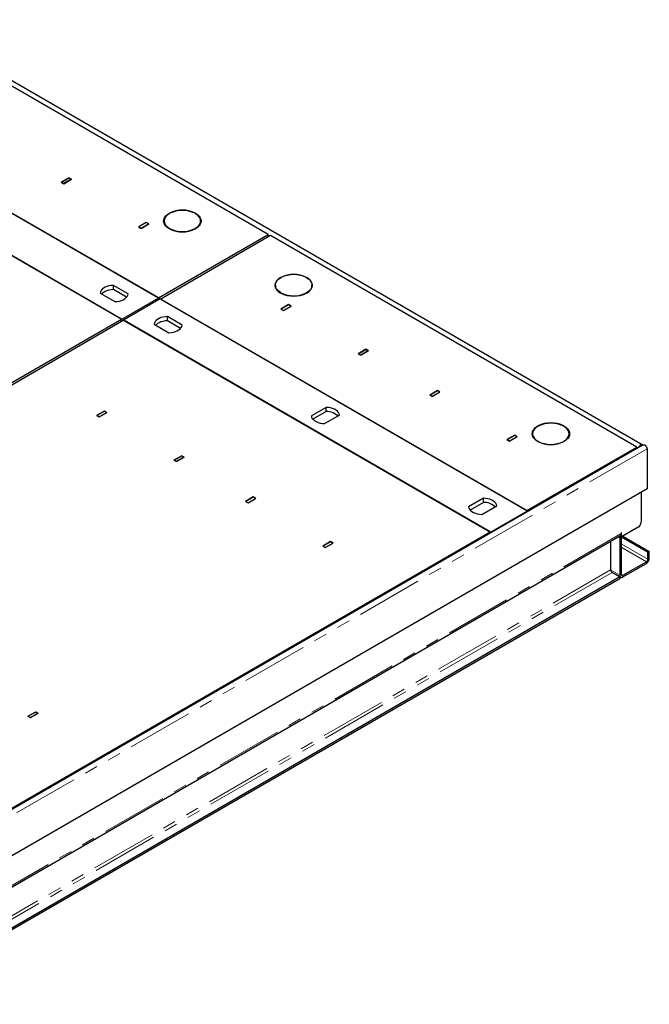
# Model space of a CAD drawing. Units: millimetres. Extents: x 68 to 413, y 101 to 393.
# Drawn here: x 349 to 410, y 278 to 373 of the extents above; entities that cross this region are included whole.
import ezdxf

# ---------------------------------------------------------------- set-up
doc = ezdxf.new("R2010")
doc.units = ezdxf.units.MM
doc.linetypes.add('PHANTOM', pattern=[12.7, 6.35, -1.27, 1.27, -1.27, 1.27, -1.27])

msp = doc.modelspace()

# ---------------------------------------------------------------- linework, layer by layer
at = {"color": 7, "linetype": 'Continuous', "lineweight": 25}
for p, q in [((373.051, 352.092), (337.908, 372.38)), ((408.91, 331.901), (338.27, 372.68)), ((362.551, 345.989), (327.337, 366.318)), ((327.372, 366.297), (362.515, 346.01)), ((323.801, 364.277), (359.015, 343.948)), ((358.98, 343.969), (323.836, 364.256)), ((353.924, 357.521), (353.181, 357.093)), ((353.181, 357.093), (353.429, 356.95)), ((353.217, 357.092), (353.924, 357.501)), ((353.429, 356.97), (353.217, 357.092)), ((353.217, 357.092), (353.217, 357.072)), ((353.429, 356.95), (354.171, 357.378)), ((354.136, 357.378), (353.429, 356.97)), ((353.429, 356.97), (353.429, 356.95)), ((354.171, 357.378), (353.924, 357.521)), ((353.924, 357.501), (353.924, 357.521)), ((353.924, 357.501), (354.136, 357.378)), ((354.136, 357.378), (354.136, 357.358)), ((363.608, 354.11), (363.573, 354.131)), ((366.046, 354.131), (366.011, 354.11)), ((361.34, 353.24), (360.597, 352.811)), ((361.34, 353.22), (360.633, 352.811)), ((361.587, 353.097), (361.34, 353.24)), ((361.34, 353.22), (361.34, 353.24)), ((361.552, 353.097), (361.34, 353.22)), ((363.06, 353.376), (363.06, 353.132)), ((363.502, 354.09), (363.537, 354.069)), ((363.502, 354.047), (363.502, 354.09)), ((366.082, 354.069), (366.117, 354.09)), ((366.117, 354.047), (366.117, 354.09)), ((366.56, 353.132), (366.56, 353.376)), ((360.597, 352.811), (360.845, 352.668)), ((360.633, 352.811), (360.845, 352.689)), ((360.633, 352.811), (360.633, 352.791)), ((360.845, 352.668), (361.587, 353.097)), ((360.845, 352.689), (361.552, 353.097)), ((360.845, 352.689), (360.845, 352.668)), ((361.552, 353.097), (361.552, 353.077)), ((363.538, 352.681), (363.503, 352.661)), ((363.564, 352.625), (363.599, 352.646)), ((363.599, 352.606), (363.599, 352.646)), ((366.011, 352.641), (366.046, 352.621)), ((366.011, 352.602), (366.011, 352.641)), ((366.117, 352.662), (366.082, 352.682)), ((362.515, 346.01), (373.051, 352.092)), ((373.263, 351.97), (362.727, 345.887)), ((373.051, 351.847), (373.051, 352.092)), ((408.406, 331.682), (373.263, 351.97)), ((374.215, 347.905), (374.179, 347.926)), ((374.179, 347.883), (374.179, 347.926)), ((374.25, 347.967), (374.285, 347.946)), ((376.688, 347.946), (376.724, 347.967)), ((376.794, 347.926), (376.759, 347.905)), ((376.794, 347.883), (376.794, 347.926)), ((359.613, 346.379), (358.19, 347.2)), ((358.19, 346.792), (358.19, 347.2)), ((359.46, 346.059), (358.19, 346.792)), ((373.737, 347.212), (373.737, 346.969)), ((377.237, 346.969), (377.237, 347.212)), ((356.918, 346.465), (358.341, 345.644)), ((359.015, 343.948), (362.551, 345.989)), ((362.692, 345.908), (359.156, 343.867)), ((362.551, 345.826), (362.551, 345.989)), ((397.906, 325.579), (362.692, 345.908)), ((362.727, 345.887), (397.87, 325.6)), ((374.187, 346.493), (374.223, 346.513)), ((374.284, 346.478), (374.249, 346.457)), ((374.284, 346.439), (374.284, 346.478)), ((376.724, 346.457), (376.688, 346.477)), ((376.688, 346.438), (376.688, 346.477)), ((376.759, 346.518), (376.794, 346.498)), ((375.004, 345.352), (374.262, 344.923)), ((374.262, 344.923), (374.509, 344.78)), ((375.004, 345.331), (374.297, 344.923)), ((374.297, 344.923), (374.509, 344.801)), ((374.297, 344.923), (374.297, 344.903)), ((374.509, 344.78), (375.252, 345.209)), ((374.509, 344.801), (375.216, 345.209)), ((374.509, 344.801), (374.509, 344.78)), ((375.252, 345.209), (375.004, 345.352)), ((375.004, 345.331), (375.004, 345.352)), ((375.216, 345.209), (375.004, 345.331)), ((375.216, 345.209), (375.216, 345.188)), ((313.018, 317.435), (358.98, 343.969)), ((359.192, 343.846), (313.23, 317.313)), ((358.98, 343.724), (358.98, 343.969)), ((359.015, 343.744), (359.015, 343.948)), ((359.156, 343.867), (394.37, 323.538)), ((359.156, 343.826), (359.156, 343.867)), ((394.335, 323.559), (359.192, 343.846)), ((364.789, 343.391), (363.366, 344.212)), ((363.366, 343.804), (363.366, 344.212)), ((364.636, 343.071), (363.366, 343.804)), ((362.094, 343.477), (363.517, 342.656)), ((382.42, 341.07), (381.678, 340.642)), ((381.713, 340.642), (382.42, 341.05)), ((381.925, 340.499), (382.668, 340.928)), ((382.632, 340.928), (381.925, 340.519)), ((382.668, 340.928), (382.42, 341.07)), ((382.42, 341.05), (382.42, 341.07)), ((382.42, 341.05), (382.632, 340.928)), ((382.632, 340.928), (382.632, 340.907)), ((381.678, 340.642), (381.925, 340.499)), ((381.925, 340.519), (381.713, 340.642)), ((381.713, 340.642), (381.713, 340.621)), ((381.925, 340.519), (381.925, 340.499)), ((389.279, 337.111), (388.537, 336.682)), ((388.537, 336.682), (388.784, 336.539)), ((389.279, 337.09), (388.572, 336.682)), ((388.572, 336.682), (388.784, 336.56)), ((388.572, 336.682), (388.572, 336.662)), ((388.784, 336.539), (389.526, 336.968)), ((388.784, 336.56), (389.491, 336.968)), ((388.784, 336.56), (388.784, 336.54)), ((389.526, 336.968), (389.279, 337.111)), ((389.279, 337.09), (389.279, 337.111)), ((389.491, 336.968), (389.279, 337.09)), ((389.491, 336.968), (389.491, 336.948)), ((378.606, 335.501), (377.183, 334.68)), ((378.606, 335.093), (378.606, 335.501)), ((357.327, 335.147), (356.584, 334.718)), ((356.584, 334.718), (356.832, 334.575)), ((357.327, 335.126), (356.619, 334.718)), ((356.619, 334.718), (356.832, 334.595)), ((356.619, 334.718), (356.619, 334.697)), ((356.832, 334.595), (357.539, 335.004)), ((356.832, 334.575), (357.574, 335.004)), ((356.832, 334.595), (356.832, 334.575)), ((357.574, 335.004), (357.327, 335.147)), ((357.327, 335.126), (357.327, 335.147)), ((357.539, 335.004), (357.327, 335.126)), ((357.539, 335.004), (357.539, 334.983)), ((378.606, 335.093), (377.337, 334.36)), ((378.456, 333.945), (379.879, 334.766)), ((398.857, 333.68), (398.893, 333.659)), ((398.857, 333.637), (398.857, 333.68)), ((398.963, 333.7), (398.928, 333.72)), ((401.402, 333.72), (401.366, 333.7)), ((401.437, 333.659), (401.473, 333.68)), ((401.473, 333.637), (401.473, 333.68)), ((396.695, 332.83), (395.953, 332.401)), ((396.695, 332.809), (395.988, 332.401)), ((396.2, 332.258), (396.943, 332.687)), ((396.2, 332.279), (396.907, 332.687)), ((396.943, 332.687), (396.695, 332.83)), ((396.695, 332.809), (396.695, 332.83)), ((396.907, 332.687), (396.695, 332.809)), ((396.907, 332.687), (396.907, 332.666)), ((398.415, 332.965), (398.415, 332.722)), ((401.915, 332.722), (401.915, 332.965)), ((409.034, 331.901), (333.939, 288.549)), ((395.953, 332.401), (396.2, 332.258)), ((395.988, 332.401), (396.2, 332.279)), ((395.988, 332.401), (395.988, 332.381)), ((396.2, 332.279), (396.2, 332.258)), ((397.87, 325.6), (408.406, 331.682)), ((398.894, 332.271), (398.858, 332.251)), ((398.919, 332.215), (398.955, 332.236)), ((398.955, 332.196), (398.955, 332.236)), ((401.366, 332.231), (401.402, 332.211)), ((401.366, 332.192), (401.366, 332.231)), ((401.473, 332.251), (401.437, 332.272)), ((408.406, 331.538), (408.406, 331.682)), ((409.396, 331.518), (409.396, 327.681)), ((364.743, 330.865), (364, 330.437)), ((364.035, 330.437), (364.743, 330.845)), ((364.955, 330.722), (364.248, 330.314)), ((364.248, 330.294), (364.99, 330.722)), ((364.99, 330.722), (364.743, 330.865)), ((364.743, 330.845), (364.743, 330.865)), ((364.743, 330.845), (364.955, 330.722)), ((364.955, 330.722), (364.955, 330.702)), ((364, 330.437), (364.248, 330.294)), ((364.248, 330.314), (364.035, 330.437)), ((364.035, 330.437), (364.035, 330.416)), ((364.248, 330.314), (364.248, 330.294)), ((409.396, 327.681), (334.302, 284.329)), ((371.601, 326.906), (370.859, 326.477)), ((371.601, 326.885), (370.894, 326.477)), ((371.106, 326.355), (371.814, 326.763)), ((371.106, 326.334), (371.849, 326.763)), ((371.849, 326.763), (371.601, 326.906)), ((371.601, 326.885), (371.601, 326.906)), ((371.814, 326.763), (371.601, 326.885)), ((371.814, 326.763), (371.814, 326.743)), ((393.696, 326.79), (392.273, 325.968)), ((393.696, 326.382), (393.696, 326.79)), ((408.831, 327.354), (408.831, 324.496)), ((370.859, 326.477), (371.106, 326.334)), ((370.894, 326.477), (371.106, 326.355)), ((370.894, 326.477), (370.894, 326.457)), ((371.106, 326.355), (371.106, 326.334)), ((393.696, 326.382), (392.426, 325.649)), ((393.546, 325.234), (394.969, 326.055)), ((394.37, 323.538), (397.906, 325.579)), ((397.906, 325.476), (397.906, 325.579)), ((408.548, 324.006), (406.929, 323.072)), ((336.204, 282.434), (406.839, 323.211)), ((348.373, 297.025), (394.335, 323.559)), ((394.335, 323.415), (394.335, 323.559)), ((394.37, 323.435), (394.37, 323.538)), ((406.78, 322.986), (406.78, 319.393)), ((406.787, 323.153), (406.787, 323.181)), ((406.929, 323.072), (406.787, 323.153)), ((406.929, 323.48), (406.921, 323.476)), ((406.921, 323.476), (406.921, 323.394)), ((406.922, 323.076), (406.921, 323.067)), ((406.921, 323.067), (406.921, 319.475)), ((406.921, 323.067), (409.467, 321.597)), ((406.929, 323.072), (406.929, 323.48)), ((407.062, 323.149), (409.608, 321.679)), ((379.017, 322.625), (378.275, 322.196)), ((378.275, 322.196), (378.522, 322.053)), ((379.017, 322.604), (378.31, 322.196)), ((378.31, 322.196), (378.522, 322.074)), ((378.31, 322.196), (378.31, 322.176)), ((378.522, 322.074), (379.23, 322.482)), ((378.522, 322.053), (379.265, 322.482)), ((378.522, 322.074), (378.522, 322.053)), ((379.265, 322.482), (379.017, 322.625)), ((379.017, 322.604), (379.017, 322.625)), ((379.23, 322.482), (379.017, 322.604)), ((379.23, 322.482), (379.23, 322.461)), ((405.896, 322.667), (405.896, 319.903)), ((409.608, 321.679), (409.467, 321.597)), ((409.467, 320.944), (409.467, 321.597)), ((409.608, 321.026), (409.608, 321.679)), ((407.063, 319.393), (409.326, 320.699)), ((407.063, 319.23), (409.326, 320.536)), ((406.78, 319.23), (336.069, 278.409)), ((405.958, 319.732), (406.863, 319.21)), ((406.038, 319.658), (406.78, 319.23)), ((406.78, 319.23), (406.78, 319.066)), ((406.78, 319.066), (336.069, 278.246)), ((349.991, 305.868), (350.733, 306.296)), ((350.733, 306.276), (350.026, 305.868)), ((350.238, 305.745), (350.945, 306.154)), ((350.981, 306.154), (350.238, 305.725)), ((350.733, 306.296), (350.981, 306.154)), ((350.733, 306.276), (350.733, 306.296)), ((350.945, 306.154), (350.733, 306.276)), ((350.945, 306.154), (350.945, 306.133)), ((350.238, 305.725), (349.991, 305.868)), ((350.026, 305.868), (350.238, 305.745)), ((350.026, 305.868), (350.026, 305.847)), ((350.238, 305.745), (350.238, 305.725))]:
    msp.add_line(p, q, dxfattribs=at)
at = {"color": 8, "linetype": 'PHANTOM', "lineweight": 18}
for p, q in [((373.051, 352.01), (373.192, 351.929)), ((409.396, 331.518), (334.302, 288.167)), ((408.406, 331.6), (408.46, 331.569)), ((406.921, 323.394), (336.211, 282.574)), ((406.614, 323.081), (406.78, 322.986)), ((406.921, 323.067), (406.78, 322.986)), ((406.921, 322.414), (409.467, 320.944)), ((406.921, 322.087), (409.326, 320.699)), ((409.326, 320.536), (409.326, 320.699)), ((409.467, 320.944), (409.608, 321.026)), ((405.896, 319.903), (336.069, 279.593)), ((406.038, 319.658), (336.069, 279.267)), ((405.896, 319.903), (406.78, 319.393)), ((406.78, 319.393), (406.921, 319.475)), ((406.921, 319.475), (407.063, 319.393)), ((407.063, 319.393), (407.063, 319.23))]:
    msp.add_line(p, q, dxfattribs=at)
at = {"color": 7, "linetype": 'Continuous', "lineweight": 25, "flags": 128}
for points in [[(363.503, 352.661), (363.331, 352.783), (363.193, 352.919), (363.092, 353.065), (363.03, 353.218), (363.01, 353.375), (363.03, 353.532), (363.091, 353.686), (363.192, 353.832), (363.33, 353.968), (363.502, 354.09)], [(363.06, 353.374), (363.03, 353.287), (363.022, 353.253)], [(363.537, 354.069), (363.371, 353.951), (363.237, 353.819), (363.139, 353.677), (363.079, 353.528), (363.06, 353.375), (363.08, 353.223), (363.139, 353.074), (363.237, 352.932), (363.371, 352.8), (363.538, 352.681)], [(363.537, 354.11), (363.545, 354.113), (363.555, 354.114), (363.564, 354.113), (363.573, 354.11), (363.578, 354.105), (363.58, 354.1), (363.578, 354.094), (363.573, 354.09), (363.564, 354.087), (363.555, 354.086), (363.545, 354.087), (363.537, 354.09), (363.532, 354.094), (363.53, 354.1), (363.532, 354.105), (363.537, 354.11)], [(366.046, 354.11), (366.055, 354.113), (366.064, 354.114), (366.074, 354.113), (366.082, 354.11), (366.087, 354.105), (366.089, 354.1), (366.087, 354.094), (366.082, 354.09), (366.074, 354.087), (366.064, 354.086), (366.055, 354.087), (366.046, 354.09), (366.041, 354.094), (366.039, 354.1), (366.041, 354.105), (366.046, 354.11)], [(366.082, 352.682), (366.248, 352.801), (366.382, 352.933), (366.48, 353.074), (366.54, 353.223), (366.56, 353.376), (366.54, 353.528), (366.48, 353.677), (366.382, 353.819), (366.248, 353.951), (366.082, 354.069)], [(366.117, 354.09), (366.289, 353.968), (366.427, 353.832), (366.527, 353.686), (366.589, 353.533), (366.61, 353.376), (366.589, 353.219), (366.527, 353.066), (366.427, 352.919), (366.289, 352.784), (366.117, 352.662)], [(366.597, 353.253), (366.589, 353.288), (366.56, 353.374)], [(363.537, 352.662), (363.545, 352.665), (363.555, 352.666), (363.564, 352.665), (363.572, 352.662), (363.578, 352.657), (363.58, 352.651), (363.578, 352.646), (363.572, 352.641), (363.564, 352.638), (363.555, 352.637), (363.545, 352.638), (363.537, 352.641), (363.532, 352.646), (363.53, 352.651), (363.532, 352.657), (363.537, 352.662)], [(366.047, 352.661), (366.055, 352.665), (366.064, 352.666), (366.074, 352.665), (366.082, 352.661), (366.087, 352.657), (366.089, 352.651), (366.087, 352.646), (366.082, 352.641), (366.074, 352.638), (366.064, 352.637), (366.055, 352.638), (366.047, 352.641), (366.041, 352.646), (366.039, 352.651), (366.041, 352.657), (366.047, 352.661)], [(374.179, 347.926), (374.007, 347.803), (373.869, 347.667), (373.768, 347.52), (373.707, 347.366), (373.687, 347.208), (373.709, 347.051), (373.771, 346.897), (373.874, 346.751), (374.014, 346.615), (374.187, 346.493)], [(374.223, 346.513), (374.054, 346.632), (373.918, 346.764), (373.819, 346.906), (373.758, 347.055), (373.737, 347.208), (373.756, 347.361), (373.815, 347.511), (373.913, 347.654), (374.047, 347.786), (374.215, 347.905)], [(374.25, 347.926), (374.255, 347.931), (374.257, 347.936), (374.255, 347.942), (374.25, 347.946), (374.242, 347.95), (374.232, 347.951), (374.222, 347.95), (374.214, 347.946), (374.209, 347.942), (374.207, 347.936), (374.209, 347.931), (374.214, 347.926), (374.222, 347.923), (374.232, 347.922), (374.242, 347.923), (374.25, 347.926)], [(376.759, 347.926), (376.765, 347.931), (376.766, 347.936), (376.765, 347.942), (376.759, 347.946), (376.751, 347.949), (376.741, 347.95), (376.732, 347.949), (376.724, 347.946), (376.718, 347.942), (376.716, 347.936), (376.718, 347.931), (376.724, 347.926), (376.732, 347.923), (376.741, 347.922), (376.751, 347.923), (376.759, 347.926)], [(376.759, 347.905), (376.926, 347.787), (377.059, 347.655), (377.157, 347.513), (377.217, 347.364), (377.237, 347.212), (377.217, 347.059), (377.157, 346.911), (377.059, 346.769), (376.926, 346.637), (376.759, 346.518)], [(376.794, 346.498), (376.966, 346.62), (377.104, 346.756), (377.205, 346.902), (377.266, 347.055), (377.287, 347.212), (377.266, 347.369), (377.205, 347.522), (377.104, 347.668), (376.966, 347.804), (376.794, 347.926)], [(358.19, 347.2), (357.974, 347.183), (357.765, 347.146), (357.569, 347.09), (357.391, 347.016), (357.237, 346.927), (357.109, 346.824), (357.012, 346.711), (356.947, 346.59), (356.918, 346.465)], [(358.19, 346.792), (357.974, 346.775), (357.765, 346.737), (357.569, 346.681), (357.391, 346.608), (357.237, 346.518), (357.109, 346.416), (357.071, 346.377)], [(373.699, 347.089), (373.707, 347.121), (373.737, 347.21)], [(377.237, 347.21), (377.266, 347.124), (377.274, 347.089)], [(358.341, 345.644), (358.557, 345.661), (358.766, 345.698), (358.962, 345.754), (359.14, 345.828), (359.294, 345.917), (359.422, 346.02), (359.519, 346.133), (359.584, 346.254), (359.613, 346.379)], [(374.25, 346.477), (374.255, 346.482), (374.257, 346.487), (374.255, 346.493), (374.25, 346.498), (374.242, 346.501), (374.232, 346.502), (374.223, 346.501), (374.214, 346.498), (374.209, 346.493), (374.207, 346.487), (374.209, 346.482), (374.214, 346.477), (374.223, 346.474), (374.232, 346.473), (374.242, 346.474), (374.25, 346.477)], [(376.759, 346.477), (376.765, 346.482), (376.766, 346.488), (376.765, 346.493), (376.759, 346.498), (376.751, 346.501), (376.741, 346.502), (376.732, 346.501), (376.724, 346.498), (376.718, 346.493), (376.716, 346.488), (376.718, 346.482), (376.724, 346.477), (376.732, 346.474), (376.741, 346.473), (376.751, 346.474), (376.759, 346.477)], [(363.366, 344.212), (363.15, 344.195), (362.941, 344.158), (362.745, 344.102), (362.567, 344.028), (362.413, 343.939), (362.285, 343.836), (362.188, 343.723), (362.123, 343.602), (362.094, 343.477)], [(363.366, 343.804), (363.15, 343.787), (362.941, 343.749), (362.745, 343.693), (362.567, 343.62), (362.413, 343.53), (362.285, 343.428), (362.247, 343.389)], [(363.517, 342.656), (363.733, 342.673), (363.942, 342.71), (364.138, 342.766), (364.316, 342.84), (364.47, 342.929), (364.598, 343.032), (364.695, 343.145), (364.76, 343.266), (364.789, 343.391)], [(379.879, 334.766), (379.849, 334.891), (379.785, 335.012), (379.688, 335.125), (379.56, 335.228), (379.405, 335.317), (379.228, 335.39), (379.032, 335.447), (378.823, 335.484), (378.606, 335.501)], [(377.183, 334.68), (377.213, 334.554), (377.277, 334.434), (377.375, 334.321), (377.502, 334.218), (377.657, 334.129), (377.835, 334.055), (378.03, 333.999), (378.239, 333.962), (378.456, 333.945)], [(398.858, 332.251), (398.686, 332.373), (398.548, 332.509), (398.447, 332.655), (398.386, 332.808), (398.365, 332.965), (398.385, 333.122), (398.447, 333.275), (398.548, 333.422), (398.685, 333.557), (398.857, 333.68)], [(398.893, 333.659), (398.726, 333.54), (398.592, 333.408), (398.494, 333.266), (398.435, 333.117), (398.415, 332.965), (398.435, 332.813), (398.495, 332.664), (398.593, 332.522), (398.727, 332.39), (398.894, 332.271)], [(398.893, 333.7), (398.901, 333.703), (398.91, 333.704), (398.92, 333.703), (398.928, 333.7), (398.933, 333.695), (398.935, 333.69), (398.933, 333.684), (398.928, 333.68), (398.92, 333.676), (398.91, 333.675), (398.901, 333.676), (398.893, 333.68), (398.887, 333.684), (398.885, 333.69), (398.887, 333.695), (398.893, 333.7)], [(401.402, 333.7), (401.41, 333.703), (401.419, 333.704), (401.429, 333.703), (401.437, 333.7), (401.443, 333.695), (401.444, 333.69), (401.443, 333.684), (401.437, 333.68), (401.429, 333.676), (401.419, 333.675), (401.41, 333.676), (401.402, 333.68), (401.396, 333.684), (401.394, 333.69), (401.396, 333.695), (401.402, 333.7)], [(401.437, 332.272), (401.604, 332.39), (401.738, 332.522), (401.835, 332.664), (401.895, 332.813), (401.915, 332.965), (401.895, 333.118), (401.835, 333.267), (401.738, 333.409), (401.604, 333.54), (401.437, 333.659)], [(401.473, 333.68), (401.644, 333.557), (401.782, 333.422), (401.883, 333.276), (401.944, 333.122), (401.965, 332.965), (401.944, 332.809), (401.883, 332.655), (401.782, 332.509), (401.644, 332.374), (401.473, 332.251)], [(398.415, 332.964), (398.385, 332.877), (398.377, 332.843)], [(401.952, 332.843), (401.944, 332.877), (401.915, 332.964)], [(398.892, 332.251), (398.901, 332.254), (398.91, 332.256), (398.92, 332.254), (398.928, 332.251), (398.933, 332.247), (398.935, 332.241), (398.933, 332.236), (398.928, 332.231), (398.92, 332.228), (398.91, 332.227), (398.901, 332.228), (398.892, 332.231), (398.887, 332.236), (398.885, 332.241), (398.887, 332.247), (398.892, 332.251)], [(401.402, 332.251), (401.41, 332.254), (401.42, 332.255), (401.429, 332.254), (401.437, 332.251), (401.443, 332.247), (401.445, 332.241), (401.443, 332.236), (401.437, 332.231), (401.429, 332.228), (401.42, 332.227), (401.41, 332.228), (401.402, 332.231), (401.397, 332.236), (401.395, 332.241), (401.397, 332.247), (401.402, 332.251)], [(408.953, 331.854), (408.922, 331.892), (408.866, 331.914), (408.797, 331.903), (408.723, 331.861), (408.654, 331.792), (408.597, 331.705), (408.567, 331.631)], [(409.034, 331.901), (409.078, 331.914), (409.147, 331.903), (409.221, 331.861), (409.29, 331.792), (409.347, 331.705), (409.384, 331.61), (409.396, 331.518)], [(394.969, 326.055), (394.939, 326.18), (394.874, 326.301), (394.777, 326.414), (394.65, 326.516), (394.495, 326.606), (394.317, 326.679), (394.122, 326.736), (393.913, 326.773), (393.696, 326.79)], [(392.273, 325.968), (392.303, 325.843), (392.367, 325.723), (392.464, 325.61), (392.592, 325.507), (392.747, 325.418), (392.924, 325.344), (393.12, 325.288), (393.329, 325.251), (393.546, 325.234)]]:
    msp.add_lwpolyline(points, dxfattribs=at)
at = {"color": 7, "linetype": 'Continuous', "lineweight": 25}
for centre, radius, start, end in [((364.81, 351.651), 2.771, 63.48328, 116.51672), ((364.81, 351.699), 2.694, 63.5143, 116.4857), ((364.81, 355.097), 2.768, 243.2474, 296.53658), ((364.81, 355.05), 2.691, 243.27171, 296.50609), ((375.487, 345.488), 2.771, 63.48328, 116.51672), ((375.487, 345.535), 2.694, 63.5143, 116.4857), ((375.487, 348.936), 2.77, 243.45309, 296.51923), ((375.487, 348.888), 2.694, 243.48325, 296.48828), ((378.639, 333.464), 1.629, 48.16127, 91.15278), ((400.165, 331.241), 2.771, 63.48328, 116.51672), ((400.165, 331.288), 2.694, 63.5143, 116.4857), ((400.165, 334.687), 2.768, 243.2474, 296.53658), ((400.165, 334.64), 2.691, 243.27171, 296.50609), ((393.729, 324.753), 1.629, 48.16127, 91.15278), ((408.217, 324.524), 0.615, 302.60548, 357.39452), ((407.294, 322.976), 0.514, 161.20714, 178.91435), ((406.731, 323.37), 0.192, 304.05635, 7.25583), ((408.994, 321.054), 0.615, 302.60548, 357.39452), ((409.16, 320.958), 0.307, 302.60548, 357.39452), ((406.203, 319.917), 0.307, 182.60548, 237.39452), ((406.952, 319.365), 0.175, 170.78596, 309.20329), ((407.008, 319.461), 0.0873, 170.78596, 309.20329)]:
    msp.add_arc(centre, radius, start, end, dxfattribs=at)

doc.saveas('drawing.dxf')
